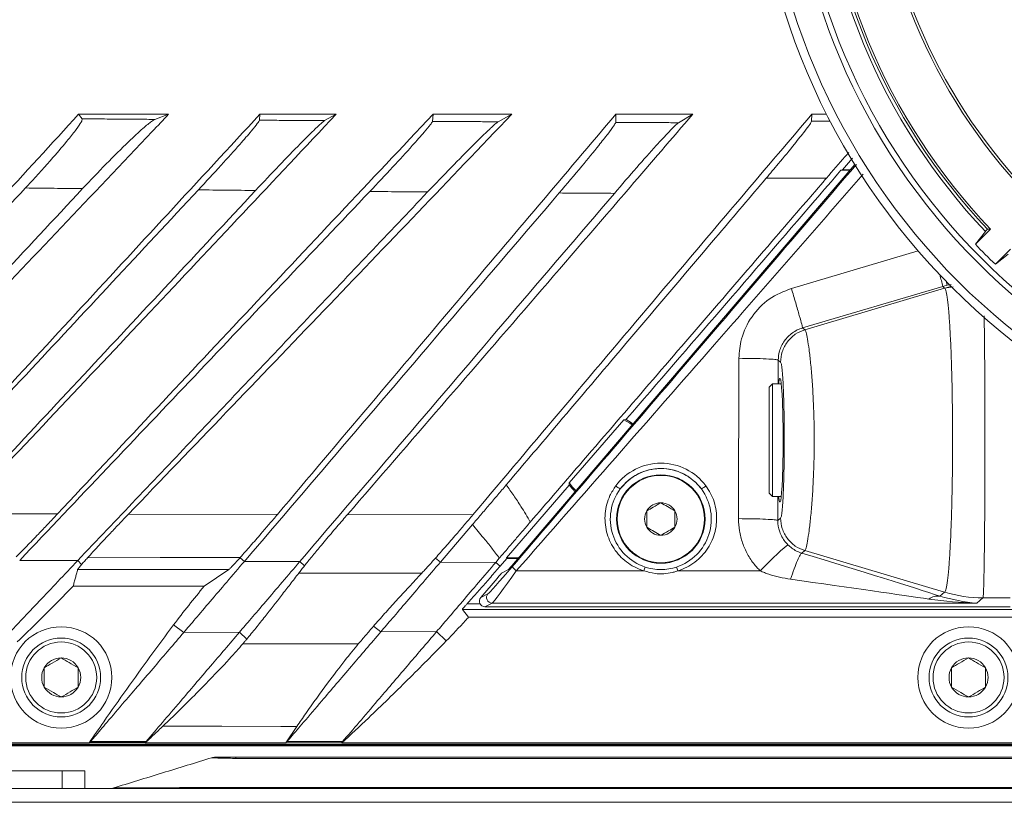
# Model space of a CAD drawing. Units: millimetres. Extents: x 54 to 2148, y 11 to 1376.
# Drawn here: x 549 to 636, y 486 to 555 of the extents above; entities that cross this region are included whole.
import ezdxf

# ---------------------------------------------------------------- set-up
doc = ezdxf.new("R2010")
doc.units = ezdxf.units.MM
doc.header["$LTSCALE"] = 5

msp = doc.modelspace()

# ---------------------------------------------------------------- linework, layer by layer
at = {"color": 7, "linetype": 'Continuous', "lineweight": 15}
for p, q in [((554.346, 546.618), (554.661, 546.215)), ((554.346, 546.618), (562.331, 546.618)), ((562.331, 546.618), (561.114, 546.162)), ((570.433, 546.618), (570.393, 546.091)), ((570.433, 546.618), (577.189, 546.618)), ((577.189, 546.618), (576.169, 546.05)), ((585.791, 546.618), (585.737, 545.987)), ((585.791, 546.618), (592.777, 546.618)), ((592.777, 546.618), (591.566, 545.952)), ((602.018, 546.618), (601.995, 545.895)), ((602.018, 546.618), (608.826, 546.618)), ((608.826, 546.618), (607.565, 545.867)), ((619.396, 546.618), (619.376, 545.999)), ((619.396, 546.618), (620.71, 546.618)), ((622.105, 541.695), (622.99, 542.728)), ((623.204, 542.164), (592.942, 506.731)), ((622.105, 541.695), (621.974, 541.643)), ((621.974, 541.643), (622.76, 541.643)), ((622.105, 541.695), (622.804, 541.695)), ((615.346, 540.944), (620.683, 540.944)), ((633.911, 535.076), (635.259, 536.424)), ((634.982, 536.427), (635.259, 536.424)), ((634.793, 536.217), (633.911, 535.076)), ((635.679, 533.308), (637.027, 534.656)), ((636.82, 534.19), (635.679, 533.308)), ((618.578, 527.655), (631.017, 531.329)), ((618.77, 527.495), (631.174, 531.198)), ((631.017, 531.329), (631.174, 531.198)), ((618.77, 527.495), (618.578, 527.655)), ((612.924, 524.959), (612.889, 510.731)), ((616.419, 524.795), (616.625, 524.623)), ((615.898, 522.695), (615.598, 522.395)), ((616.685, 522.695), (615.898, 522.695)), ((615.898, 522.695), (615.898, 512.695)), ((615.598, 512.995), (615.598, 522.395)), ((602.719, 519.514), (597.869, 513.901)), ((602.719, 519.514), (602.914, 519.535)), ((597.877, 513.705), (592.293, 507.248)), ((597.877, 513.705), (597.869, 513.901)), ((615.598, 512.995), (615.898, 512.695)), ((615.898, 512.695), (616.685, 512.695)), ((552.466, 511.148), (543.799, 511.165)), ((571.988, 511.109), (558.773, 511.135)), ((589.326, 511.073), (578.195, 511.096)), ((589.282, 510.2), (586.436, 506.868)), ((616.625, 510.768), (616.384, 510.567)), ((618.502, 507.672), (618.77, 507.896)), ((618.77, 507.896), (631.174, 504.193)), ((549.116, 507.03), (554.261, 507.004)), ((554.261, 507.004), (554.613, 506.667)), ((569.054, 506.938), (568.665, 507.266)), ((569.054, 506.938), (573.969, 506.918)), ((573.969, 506.918), (574.389, 506.554)), ((586.436, 506.868), (586.005, 507.232)), ((586.436, 506.868), (591.352, 506.85)), ((591.669, 507.22), (591.352, 506.85)), ((591.352, 506.85), (591.743, 506.511)), ((591.743, 506.511), (592.335, 507.195)), ((592.293, 507.248), (592.335, 507.195)), ((593.383, 507.248), (592.293, 507.248)), ((593.339, 507.195), (592.335, 507.195)), ((567.665, 506.214), (565.486, 504.737)), ((573.879, 505.905), (584.796, 505.897)), ((592.494, 506.232), (591.916, 505.929)), ((604.5, 506.096), (593.175, 506.096)), ((614.814, 506.096), (607.497, 506.096)), ((590.015, 503.729), (591.467, 505.429)), ((565.486, 504.737), (553.855, 504.737)), ((590.652, 504.063), (590.015, 503.729)), ((631.174, 504.193), (630.766, 503.853)), ((590.395, 502.905), (591.032, 503.239)), ((591.032, 503.239), (634.034, 503.239)), ((634.034, 503.239), (634.577, 503.692)), ((634.581, 503.695), (636.998, 503.695)), ((588.933, 501.986), (588.392, 502.679)), ((760.205, 502.679), (588.392, 502.679)), ((590.395, 502.905), (636.998, 502.905)), ((759.664, 501.986), (588.933, 501.986)), ((563.672, 500.636), (562.769, 501.307)), ((568.62, 500.655), (563.672, 500.636)), ((568.62, 500.655), (569.257, 500.03)), ((581.166, 500.697), (580.508, 501.185)), ((586.109, 500.711), (581.166, 500.697)), ((586.109, 500.711), (586.963, 499.873)), ((579.158, 499.611), (568.918, 499.627)), ((572.721, 490.829), (573.701, 492.286)), ((830.217, 490.707), (518.38, 490.707)), ((518.38, 490.665), (830.217, 490.665)), ((529.07, 490.584), (819.527, 490.584)), ((538.929, 490.829), (555.281, 490.829)), ((555.324, 490.868), (555.281, 490.829)), ((560.247, 490.829), (560.27, 490.872)), ((560.247, 490.829), (572.721, 490.829)), ((572.778, 490.882), (572.721, 490.829)), ((577.691, 490.829), (577.723, 490.886)), ((770.906, 490.829), (577.691, 490.829)), ((568.298, 489.452), (568.193, 489.452)), ((568.298, 489.452), (568.298, 489.557)), ((568.298, 489.557), (780.298, 489.557)), ((780.298, 489.452), (568.298, 489.452)), ((552.893, 488.364), (519.893, 488.364)), ((552.893, 486.776), (552.893, 488.364)), ((552.893, 488.364), (554.893, 488.364)), ((554.893, 488.364), (554.893, 486.776)), ((815.298, 486.776), (517.519, 486.776)), ((557.527, 486.831), (557.548, 486.831)), ((565.623, 486.881), (782.974, 486.881)), ((815.298, 485.557), (517.519, 485.557))]:
    msp.add_line(p, q, dxfattribs=at)
at = {"color": 8, "linetype": 'Continuous', "lineweight": 15}
for p, q in [((621.027, 545.999), (619.376, 545.999)), ((628.826, 534.49), (617.586, 531.169)), ((631.173, 531.198), (631.935, 531.31)), ((631.403, 531.436), (631.751, 531.51)), ((616.414, 522.695), (616.419, 524.795)), ((616.384, 510.567), (616.39, 512.695)), ((588.813, 503.178), (589.949, 503.178))]:
    msp.add_line(p, q, dxfattribs=at)
at = {"color": 7, "linetype": 'Continuous', "lineweight": 15, "flags": 128}
for points in [[(631.185, 531.187), (631.6, 531.304), (631.743, 531.341)], [(603.459, 519.045), (603.239, 519.21), (602.719, 519.514)], [(603.529, 519.127), (603.408, 519.22), (602.914, 519.535)], [(597.869, 513.901), (598.172, 513.511), (598.473, 513.207)], [(597.877, 513.705), (598.182, 513.342), (598.403, 513.125)], [(568.686, 507.289), (568.011, 507.288), (561.575, 507.273), (555.139, 507.258)], [(554.257, 506.212), (554.891, 506.212), (561.278, 506.213), (567.665, 506.214)], [(561.822, 492.317), (567.059, 492.303), (572.295, 492.29), (573.701, 492.286)], [(555.324, 490.868), (555.33, 490.868), (557.634, 490.87), (560.264, 490.872), (560.27, 490.872)], [(560.322, 490.94), (559.322, 490.94), (558.322, 490.94), (557.322, 490.94), (556.322, 490.94), (555.391, 490.94)]]:
    msp.add_lwpolyline(points, dxfattribs=at)
at = {"color": 8, "linetype": 'Continuous', "lineweight": 15, "flags": 128}
msp.add_lwpolyline([(557.548, 486.831), (557.685, 486.831), (558.811, 486.835), (560.77, 486.844), (563.287, 486.86), (565.623, 486.881), (565.623, 486.881), (565.623, 486.881)], dxfattribs=at)
at = {"color": 7, "linetype": 'Continuous', "lineweight": 15}
for centre, radius in [((674.298, 573.695), 60.041), ((674.298, 573.695), 59.279), ((674.298, 573.695), 56.869), ((674.298, 573.695), 56.374), ((605.998, 510.695), 3.928), ((605.998, 510.695), 3.877), ((552.798, 496.637), 4.5), ((633.298, 496.637), 4.5), ((552.798, 496.637), 3.5), ((552.798, 496.637), 3.15), ((633.298, 496.637), 3.5), ((633.298, 496.637), 3.15)]:
    msp.add_circle(centre, radius, dxfattribs=at)
for centre, radius, start, end in [((674.298, 573.695), 54.455, 181.50801, 223.49199), ((674.298, 573.695), 54.173, 181.53166, 223.46834), ((674.298, 573.695), 53.975, 181.32702, 223.67298), ((674.298, 573.695), 49.5, 181.44702, 223.55298), ((674.298, 573.695), 49.274, 182.22742, 223.28367), ((674.298, 573.695), 55.881, 223.71824, 226.28176), ((605.998, 510.68), 4.975, 36.48629, 143.51371), ((605.998, 510.695), 4.48, 36.56165, 143.43835), ((605.998, 510.695), 4.48, 143.43835, 251.873), ((604.158, 516.368), 3.48, 231.65127, 239.66078), ((605.998, 510.695), 4.48, 288.127, 36.56165), ((607.839, 516.368), 3.48, 300.33922, 308.34873), ((605.998, 510.695), 1.443, 90.00007, 150.00007), ((605.998, 510.695), 1.443, 30.00007, 90.00007), ((605.998, 510.695), 1.443, 150.00007, 210.00007), ((605.998, 510.695), 1.443, 330.00007, 30.00007), ((605.998, 510.695), 1.443, 210.00007, 270.00007), ((605.998, 510.695), 1.443, 270.00007, 330.00007), ((636.442, 485.756), 29.689, 130.23638, 136.75714), ((595.658, 509.188), 3.966, 223.7947, 231.24375), ((577.238, 514.596), 28.557, 342.68258, 343.39967), ((605.998, 510.695), 4.48, 251.873, 288.127), ((634.759, 514.596), 28.557, 196.60033, 197.31742), ((591.035, 503.74), 0.501, 139.80331, 269.70575), ((634.631, 515.629), 11.934, 253.21754, 269.764), ((630.59, 502.513), 1.351, 82.51623, 127.16601), ((552.798, 496.637), 1.732, 90, 150), ((552.798, 496.637), 1.732, 30, 90), ((633.298, 496.637), 1.732, 90, 150), ((633.298, 496.637), 1.732, 30, 90), ((552.798, 496.637), 1.732, 150, 210), ((552.798, 496.637), 1.732, 330, 30), ((633.298, 496.637), 1.732, 150, 210), ((633.298, 496.637), 1.732, 330, 30), ((552.798, 496.637), 1.732, 210, 270), ((552.798, 496.637), 1.732, 270, 330), ((633.298, 496.637), 1.732, 210, 270), ((633.298, 496.637), 1.732, 270, 330), ((566.482, 488.337), 1.22, 89.99824, 106.51279), ((557.077, 487.996), 1.22, 270.03147, 291.3348)]:
    msp.add_arc(centre, radius, start, end, dxfattribs=at)
at = {"color": 8, "linetype": 'Continuous', "lineweight": 15}
for centre, radius, start, end in [((615.255, 527.72), 16.169, 12.89889, 16.72266), ((626.447, 530.56), 5.033, 10.02235, 13.72051)]:
    msp.add_arc(centre, radius, start, end, dxfattribs=at)
at = {"color": 7, "linetype": 'Continuous', "lineweight": 15}
for centre, major_axis, ratio, start_param, end_param in [((634.429, 519.834), (11.999, -0.812), 0.996676, 1.8925, 1.92583), ((616.565, 517.695), (0, 5.5), 0.052408, 2.711893, 6.712885), ((610.798, 509.587), (21.981, -6.49), 0.01607, 0.436047, 1.217453), ((592.919, 506.731), (0.427, 0.5), 0.02654, 3.207917, 4.73508), ((592.781, 506.561), (2.137, 2.499), 0.02654, 3.207917, 4.688225), ((593.161, 506.236), (2.137, 3), 0.025394, 3.203315, 4.683623), ((591.49, 505.429), (0.427, 0.5), 0.02654, 0.066325, 1.593488), ((609.805, 506.236), (21.981, -2.995), 0.007917, 0.43238, 1.213787), ((590.397, 503.405), (0.445, 0.233), 0.995614, 1.953054, 4.227379)]:
    msp.add_ellipse(centre, major_axis=major_axis, ratio=ratio, start_param=start_param, end_param=end_param, dxfattribs=at)
for points, knots in [([(525.557, 515.129), (527.957, 517.753), (532.756, 523), (539.949, 530.876), (547.138, 538.755), (551.944, 543.997), (554.346, 546.618)], [0, 0, 0, 0, 0.25, 0.5, 0.75, 1, 1, 1, 1]), ([(528.644, 511.194), (534.016, 516.841), (544.761, 528.135), (556.003, 539.93), (561.845, 546.105), (562.331, 546.618)], [0, 0, 0, 0, 0.478322, 0.956644, 1, 1, 1, 1]), ([(537.711, 511.177), (540.438, 514.131), (545.89, 520.039), (554.067, 528.902), (562.243, 537.767), (567.703, 543.667), (570.433, 546.618)], [0, 0, 0, 0, 0.25, 0.5, 0.7499999, 1, 1, 1, 1]), ([(543.799, 511.165), (549.428, 517.135), (560.566, 528.945), (571.688, 540.77), (577.189, 546.618)], [0, 0, 0, 0, 0.505464, 1, 1, 1, 1]), ([(554.661, 546.215), (554.654, 546.142), (554.641, 545.998), (554.17, 545.313), (553.334, 544.248), (551.926, 542.592), (550.574, 541.092), (549.749, 540.206), (549.629, 540.076)], [0, 0, 0, 0, 0.14397, 0.287869, 0.433605, 0.653148, 0.949396, 1, 1, 1, 1]), ([(552.466, 511.148), (555.241, 514.105), (560.792, 520.02), (569.119, 528.891), (577.446, 537.763), (583.009, 543.666), (585.791, 546.618)], [0, 0, 0, 0, 0.25, 0.5, 0.75, 1, 1, 1, 1]), ([(561.114, 546.162), (560.627, 546.166), (559.653, 546.174), (558.09, 546.186), (556.426, 546.2), (555.249, 546.21), (554.661, 546.215)], [0, 0, 0, 0, 0.226377, 0.452755, 0.726377, 1, 1, 1, 1]), ([(554.701, 540.017), (555.398, 540.755), (556.774, 542.211), (558.648, 544.074), (560.015, 545.344), (560.799, 545.994), (561.024, 546.114), (561.114, 546.162)], [0, 0, 0, 0, 0.274484, 0.541847, 0.739293, 0.896364, 1, 1, 1, 1]), ([(558.773, 511.135), (564.553, 517.156), (575.899, 528.972), (587.222, 540.811), (592.777, 546.618)], [0, 0, 0, 0, 0.509478, 1, 1, 1, 1]), ([(570.393, 546.091), (570.353, 546.015), (570.273, 545.862), (569.65, 545.097), (568.565, 543.843), (566.926, 542.017), (565.646, 540.636), (564.97, 539.906)], [0, 0, 0, 0, 0.145238, 0.290165, 0.47549, 0.722976, 1, 1, 1, 1]), ([(570.05, 539.855), (570.745, 540.596), (572.096, 542.035), (573.896, 543.893), (575.173, 545.168), (575.91, 545.862), (576.091, 545.994), (576.169, 546.05)], [0, 0, 0, 0, 0.27572, 0.53596, 0.729176, 0.884007, 1, 1, 1, 1]), ([(576.169, 546.05), (575.723, 546.053), (574.832, 546.059), (573.423, 546.069), (571.944, 546.08), (570.91, 546.087), (570.393, 546.091)], [0, 0, 0, 0, 0.231496, 0.462992, 0.731496, 1, 1, 1, 1]), ([(571.988, 511.109), (574.715, 514.339), (580.168, 520.801), (587.899, 529.95), (595.175, 538.562), (599.737, 543.932), (602.018, 546.618)], [0, 0, 0, 0, 0.272715, 0.54543, 0.772715, 1, 1, 1, 1]), ([(578.195, 511.096), (580.982, 514.322), (586.558, 520.773), (594.916, 530.454), (602.345, 539.064), (606.973, 544.459), (608.826, 546.618)], [0, 0, 0, 0, 0.272682, 0.545365, 0.818047, 1, 1, 1, 1]), ([(585.737, 545.987), (585.696, 545.91), (585.614, 545.758), (584.976, 544.989), (583.86, 543.725), (582.177, 541.883), (580.864, 540.491), (580.177, 539.762)], [0, 0, 0, 0, 0.14366, 0.286951, 0.473324, 0.724347, 1, 1, 1, 1]), ([(591.566, 545.952), (591.1, 545.955), (590.168, 545.96), (588.731, 545.969), (587.254, 545.978), (586.242, 545.984), (585.737, 545.987)], [0, 0, 0, 0, 0.2397868, 0.4795741, 0.7397868, 1, 1, 1, 1]), ([(589.326, 511.073), (592.074, 514.331), (597.572, 520.846), (605.332, 530.028), (612.6, 538.625), (617.13, 543.953), (619.396, 546.618)], [0, 0, 0, 0, 0.274649, 0.549298, 0.774649, 1, 1, 1, 1]), ([(619.376, 545.999), (619.342, 545.928), (619.274, 545.786), (618.736, 545.066), (617.801, 543.888), (616.587, 542.412), (615.707, 541.371), (615.346, 540.944)], [0, 0, 0, 0, 0.1596777, 0.3187554, 0.5318885, 0.8079248, 1, 1, 1, 1]), ([(585.306, 539.719), (586.007, 540.453), (587.39, 541.901), (589.232, 543.772), (590.548, 545.063), (591.302, 545.763), (591.487, 545.895), (591.566, 545.952)], [0, 0, 0, 0, 0.272128, 0.536676, 0.730873, 0.885042, 1, 1, 1, 1]), ([(601.995, 545.895), (601.957, 545.814), (601.881, 545.652), (601.313, 544.89), (600.374, 543.7), (598.895, 541.893), (597.659, 540.435), (596.978, 539.632)], [0, 0, 0, 0, 0.1523096, 0.3042611, 0.464001, 0.704702, 1, 1, 1, 1]), ([(601.881, 539.599), (602.546, 540.372), (603.821, 541.854), (605.506, 543.75), (606.689, 545.033), (607.342, 545.697), (607.501, 545.819), (607.565, 545.867)], [0, 0, 0, 0, 0.279291, 0.5362897, 0.7334717, 0.8943267, 1, 1, 1, 1]), ([(607.565, 545.867), (607.111, 545.87), (606.204, 545.874), (604.822, 545.881), (603.419, 545.888), (602.47, 545.892), (601.995, 545.895)], [0, 0, 0, 0, 0.2442884, 0.4885773, 0.7442884, 1, 1, 1, 1]), ([(620.683, 540.944), (621.247, 541.6), (621.937, 542.402), (622.553, 543.089), (622.666, 543.215)], [0, 0, 0, 0, 0.817177, 1, 1, 1, 1]), ([(621.974, 541.643), (621.202, 540.745), (617.652, 536.613), (611.309, 529.258), (605.725, 522.789), (602.926, 519.548), (602.914, 519.535)], [0, 0, 0, 0, 0.121656, 0.559909, 0.998162, 1, 1, 1, 1]), ([(615.346, 540.944), (615.266, 540.85), (613.765, 539.083), (609.442, 533.985), (603.26, 526.688), (597.072, 519.38), (593.705, 515.406), (592.278, 513.722)], [0, 0, 0, 0, 0.01036, 0.194849, 0.561861, 0.814234, 1, 1, 1, 1]), ([(620.683, 540.944), (620.615, 540.865), (619.125, 539.129), (615.697, 535.142), (610.397, 528.986), (604.584, 522.235), (599.254, 516.048), (595.866, 512.111), (594.414, 510.424)], [0, 0, 0, 0, 0.007758, 0.170378, 0.391556, 0.612744, 0.833989, 1, 1, 1, 1]), ([(549.629, 540.076), (544.809, 534.908), (535.171, 524.572), (525.518, 514.221), (520.692, 509.045)], [0, 0, 0, 0, 0.500013, 1, 1, 1, 1]), ([(554.701, 540.017), (549.598, 534.545), (539.392, 523.6), (529.172, 512.641), (524.063, 507.162)], [0, 0, 0, 0, 0.500007, 1, 1, 1, 1]), ([(564.97, 539.906), (559.873, 534.44), (549.678, 523.508), (539.483, 512.574), (534.385, 507.108)], [0, 0, 0, 0, 0.500002, 1, 1, 1, 1]), ([(549.629, 540.076), (550.051, 540.071), (550.897, 540.061), (552.165, 540.046), (553.433, 540.032), (554.278, 540.022), (554.701, 540.017)], [0, 0, 0, 0, 0.249999, 0.4999984, 0.749999, 1, 1, 1, 1]), ([(564.97, 539.906), (565.393, 539.902), (566.239, 539.893), (567.509, 539.88), (568.78, 539.868), (569.627, 539.859), (570.05, 539.855)], [0, 0, 0, 0, 0.249999, 0.499998, 0.749999, 1, 1, 1, 1]), ([(570.05, 539.855), (564.955, 534.392), (554.766, 523.465), (544.58, 512.542), (539.487, 507.081)], [0, 0, 0, 0, 0.499997, 1, 1, 1, 1]), ([(580.177, 539.762), (574.997, 534.303), (564.636, 523.385), (554.289, 512.482), (549.116, 507.03)], [0, 0, 0, 0, 0.499979, 1, 1, 1, 1]), ([(585.306, 539.719), (581.852, 536.079), (574.944, 528.799), (564.603, 517.903), (557.708, 510.637), (554.261, 507.004)], [0, 0, 0, 0, 0.333316, 0.666654, 1, 1, 1, 1]), ([(596.978, 539.632), (593.869, 535.992), (587.652, 528.713), (578.35, 517.822), (572.153, 510.566), (569.054, 506.938)], [0, 0, 0, 0, 0.333284, 0.666616, 1, 1, 1, 1]), ([(601.881, 539.599), (598.774, 535.96), (592.557, 528.682), (583.258, 517.795), (577.065, 510.543), (573.969, 506.918)], [0, 0, 0, 0, 0.333299, 0.666623, 1, 1, 1, 1]), ([(580.177, 539.762), (580.605, 539.759), (581.459, 539.751), (582.742, 539.74), (584.024, 539.73), (584.879, 539.723), (585.306, 539.719)], [0, 0, 0, 0, 0.249999, 0.499998, 0.749999, 1, 1, 1, 1]), ([(596.978, 539.632), (597.386, 539.629), (598.203, 539.624), (599.429, 539.615), (600.655, 539.607), (601.473, 539.602), (601.881, 539.599)], [0, 0, 0, 0, 0.249999, 0.499999, 0.749999, 1, 1, 1, 1]), ([(634.982, 536.427), (634.929, 536.37), (634.848, 536.282), (634.807, 536.234), (634.793, 536.217)], [0, 0, 0, 0, 0.651122, 1, 1, 1, 1]), ([(617.586, 531.169), (616.903, 530.893), (615.539, 530.34), (613.998, 528.714), (613.077, 526.847), (612.971, 525.538), (612.924, 524.959)], [0, 0, 0, 0, 0.263666, 0.52734, 0.79078, 1, 1, 1, 1]), ([(631.173, 531.198), (631.173, 531.198), (631.175, 531.197), (631.178, 531.194), (631.182, 531.19), (631.184, 531.188), (631.185, 531.187)], [0, 0, 0, 0, 0.000262, 0.500113, 0.750054, 1, 1, 1, 1]), ([(631.185, 531.187), (631.228, 531.104), (631.311, 530.943), (631.432, 530.209), (631.542, 529.164), (631.642, 527.778), (631.727, 526.128), (631.796, 524.228), (631.846, 522.166), (631.877, 519.963), (631.888, 517.687), (631.877, 515.411), (631.845, 513.203), (631.795, 511.149), (631.726, 509.258), (631.642, 507.614), (631.542, 506.234), (631.432, 505.183), (631.311, 504.447), (631.227, 504.286), (631.185, 504.204)], [0, 0, 0, 0, 0.057648, 0.112403, 0.16874, 0.22331, 0.279446, 0.333856, 0.389817, 0.444096, 0.499913, 0.556519, 0.61072, 0.666454, 0.720697, 0.776478, 0.83096, 0.887002, 0.942667, 1, 1, 1, 1]), ([(616.419, 524.795), (616.419, 524.795), (616.42, 525.061), (616.503, 525.666), (616.913, 526.531), (617.636, 527.26), (618.255, 527.561), (618.578, 527.655), (618.578, 527.655)], [0, 0, 0, 0, 0.000016, 0.208793, 0.471957, 0.735784, 0.999984, 1, 1, 1, 1]), ([(618.77, 527.495), (618.48, 527.379), (617.883, 527.14), (617.184, 526.443), (616.714, 525.575), (616.654, 524.935), (616.625, 524.623)], [0, 0, 0, 0, 0.243483, 0.5, 0.756517, 1, 1, 1, 1]), ([(618.77, 507.896), (618.805, 507.956), (618.875, 508.077), (619.01, 508.693), (619.153, 509.611), (619.293, 510.831), (619.421, 512.306), (619.524, 513.982), (619.594, 515.803), (619.62, 517.697), (619.594, 519.591), (619.524, 521.412), (619.42, 523.089), (619.293, 524.563), (619.152, 525.782), (619.01, 526.698), (618.875, 527.314), (618.805, 527.435), (618.77, 527.495)], [0, 0, 0, 0, 0.062045, 0.124335, 0.186538, 0.249181, 0.311626, 0.374459, 0.437162, 0.500014, 0.563007, 0.625642, 0.688513, 0.750958, 0.813523, 0.875747, 0.937949, 1, 1, 1, 1]), ([(616.625, 524.623), (616.648, 524.578), (616.694, 524.486), (616.78, 523.846), (616.871, 522.489), (616.939, 520.226), (616.961, 517.696), (616.939, 515.167), (616.871, 512.904), (616.78, 511.546), (616.694, 510.905), (616.648, 510.814), (616.625, 510.768)], [0, 0, 0, 0, 0.06396, 0.128346, 0.254314, 0.378035, 0.499948, 0.621762, 0.745448, 0.871486, 0.935849, 1, 1, 1, 1]), ([(602.4, 513.364), (602.67, 513.674), (603.271, 514.363), (604.539, 515.016), (605.855, 515.234), (607.172, 515.084), (608.429, 514.562), (609.232, 513.846), (609.566, 513.406), (609.597, 513.364)], [0, 0, 0, 0, 0.147142, 0.327692, 0.499949, 0.620766, 0.800994, 0.981246, 1, 1, 1, 1]), ([(592.278, 513.722), (592.028, 513.427), (591.529, 512.838), (590.779, 511.957), (590.03, 511.077), (589.531, 510.492), (589.282, 510.2)], [0, 0, 0, 0, 0.249675, 0.499479, 0.749674, 1, 1, 1, 1]), ([(594.414, 510.424), (594.283, 510.659), (594.019, 511.131), (593.527, 511.915), (592.949, 512.78), (592.502, 513.408), (592.278, 513.722)], [0, 0, 0, 0, 0.205972, 0.41227, 0.706015, 1, 1, 1, 1]), ([(601.999, 513.638), (601.816, 513.357), (601.335, 512.617), (600.975, 511.201), (601.097, 509.549), (601.768, 508.03), (602.902, 506.818), (603.915, 506.282), (604.469, 506.106), (604.5, 506.096)], [0, 0, 0, 0, 0.108452, 0.284924, 0.461195, 0.636625, 0.812175, 0.989165, 1, 1, 1, 1]), ([(607.497, 506.096), (607.571, 506.12), (608.182, 506.32), (609.246, 506.931), (610.351, 508.217), (610.953, 509.782), (610.994, 511.438), (610.589, 512.753), (610.143, 513.422), (609.998, 513.638)], [0, 0, 0, 0, 0.025355, 0.208114, 0.387844, 0.564698, 0.740202, 0.915681, 1, 1, 1, 1]), ([(605.998, 512.139), (605.775, 512.01), (605.358, 511.769), (604.942, 511.529), (604.748, 511.417)], [0, 0, 0, 0, 0.534625, 1, 1, 1, 1]), ([(607.248, 511.417), (607.025, 511.546), (606.608, 511.787), (606.192, 512.027), (605.998, 512.139)], [0, 0, 0, 0, 0.534625, 1, 1, 1, 1]), ([(548.798, 507.328), (549.11, 507.646), (549.742, 508.289), (550.698, 509.282), (551.612, 510.241), (552.18, 510.844), (552.466, 511.148)], [0, 0, 0, 0, 0.272109, 0.551117, 0.774157, 1, 1, 1, 1]), ([(555.139, 507.258), (555.436, 507.583), (556.039, 508.242), (556.984, 509.254), (557.902, 510.225), (558.481, 510.831), (558.773, 511.135)], [0, 0, 0, 0, 0.270481, 0.549086, 0.773067, 1, 1, 1, 1]), ([(568.686, 507.289), (568.978, 507.62), (569.572, 508.29), (570.451, 509.305), (571.263, 510.252), (571.745, 510.822), (571.988, 511.109)], [0, 0, 0, 0, 0.2843886, 0.5771436, 0.787286, 1, 1, 1, 1]), ([(574.389, 506.554), (574.596, 506.812), (575.018, 507.337), (575.817, 508.302), (576.74, 509.4), (577.563, 510.365), (578.055, 510.934), (578.195, 511.096)], [0, 0, 0, 0, 0.198882, 0.4041003, 0.6484649, 0.8998827, 1, 1, 1, 1]), ([(586.005, 507.232), (586.296, 507.56), (586.887, 508.227), (587.767, 509.243), (588.586, 510.199), (589.078, 510.781), (589.326, 511.073)], [0, 0, 0, 0, 0.2815941, 0.5714674, 0.7843755, 1, 1, 1, 1]), ([(604.748, 511.417), (604.748, 511.252), (604.748, 510.85), (604.748, 510.352), (604.748, 510.045), (604.748, 509.974)], [0, 0, 0, 0, 0.3476243, 0.8477692, 1, 1, 1, 1]), ([(607.248, 509.974), (607.248, 510.045), (607.248, 510.352), (607.248, 510.85), (607.248, 511.252), (607.248, 511.417)], [0, 0, 0, 0, 0.152231, 0.652376, 1, 1, 1, 1]), ([(589.282, 510.2), (589.45, 510.001), (589.786, 509.601), (590.359, 508.911), (590.877, 508.27), (591.337, 507.676), (591.558, 507.372), (591.669, 507.22)], [0, 0, 0, 0, 0.20491, 0.40983, 0.704776, 0.852354, 1, 1, 1, 1]), ([(591.669, 507.22), (591.896, 507.486), (592.351, 508.018), (593.036, 508.819), (593.724, 509.621), (594.184, 510.156), (594.414, 510.424)], [0, 0, 0, 0, 0.249737, 0.499579, 0.749736, 1, 1, 1, 1]), ([(612.889, 510.731), (612.906, 510.37), (612.939, 509.638), (613.22, 508.575), (613.667, 507.562), (614.146, 506.845), (614.549, 506.368), (614.725, 506.187), (614.814, 506.096)], [0, 0, 0, 0, 0.210103, 0.426274, 0.636385, 0.852634, 0.92619, 1, 1, 1, 1]), ([(617.264, 508.42), (617.184, 508.506), (616.873, 508.838), (616.492, 509.553), (616.382, 510.23), (616.384, 510.567), (616.384, 510.567)], [0, 0, 0, 0, 0.146926, 0.572117, 0.999975, 1, 1, 1, 1]), ([(618.77, 507.896), (618.48, 508.012), (617.883, 508.251), (617.184, 508.948), (616.713, 509.816), (616.654, 510.456), (616.625, 510.768)], [0, 0, 0, 0, 0.2434831, 0.5000001, 0.756517, 1, 1, 1, 1]), ([(604.748, 509.974), (604.972, 509.845), (605.389, 509.604), (605.805, 509.364), (605.998, 509.252)], [0, 0, 0, 0, 0.534625, 1, 1, 1, 1]), ([(605.998, 509.252), (606.222, 509.381), (606.639, 509.622), (607.055, 509.862), (607.248, 509.974)], [0, 0, 0, 0, 0.534625, 1, 1, 1, 1]), ([(618.502, 507.672), (618.502, 507.672), (618.344, 507.721), (618.033, 507.846), (617.685, 508.061), (617.431, 508.261), (617.32, 508.367), (617.264, 508.42)], [0, 0, 0, 0, 0.000041, 0.338625, 0.687065, 0.84293, 1, 1, 1, 1]), ([(548.156, 500.571), (548.535, 500.97), (549.295, 501.771), (550.827, 503.386), (552.488, 505.136), (553.668, 506.38), (554.261, 507.004)], [0, 0, 0, 0, 0.249013, 0.499335, 0.748506, 1, 1, 1, 1]), ([(554.613, 506.667), (554.65, 506.71), (554.725, 506.796), (554.852, 506.94), (554.99, 507.093), (555.089, 507.203), (555.139, 507.258)], [0, 0, 0, 0, 0.245953, 0.493643, 0.746127, 1, 1, 1, 1]), ([(563.672, 500.636), (563.999, 501.019), (564.654, 501.785), (566, 503.362), (567.473, 505.086), (568.526, 506.319), (569.054, 506.938)], [0, 0, 0, 0, 0.249374, 0.499457, 0.749051, 1, 1, 1, 1]), ([(567.665, 506.214), (567.689, 506.232), (567.736, 506.269), (567.866, 506.397), (568.032, 506.57), (568.224, 506.778), (568.436, 507.011), (568.589, 507.181), (568.665, 507.266)], [0, 0, 0, 0, 0.167738, 0.340814, 0.508356, 0.679512, 0.838733, 1, 1, 1, 1]), ([(568.62, 500.655), (568.944, 501.035), (569.594, 501.796), (570.932, 503.362), (572.396, 505.076), (573.443, 506.303), (573.969, 506.918)], [0, 0, 0, 0, 0.2493722, 0.4994556, 0.7490493, 1, 1, 1, 1]), ([(568.665, 507.266), (568.667, 507.268), (568.67, 507.272), (568.676, 507.278), (568.681, 507.284), (568.684, 507.287), (568.686, 507.289)], [0, 0, 0, 0, 0.249997, 0.499995, 0.749997, 1, 1, 1, 1]), ([(581.166, 500.697), (581.485, 501.071), (582.123, 501.818), (583.441, 503.361), (584.885, 505.052), (585.918, 506.262), (586.436, 506.868)], [0, 0, 0, 0, 0.249369, 0.499452, 0.749044, 1, 1, 1, 1]), ([(584.796, 505.897), (584.882, 505.99), (585.055, 506.177), (585.349, 506.5), (585.664, 506.85), (585.891, 507.104), (586.005, 507.232)], [0, 0, 0, 0, 0.24518, 0.492398, 0.74535, 1, 1, 1, 1]), ([(586.109, 500.711), (586.426, 501.082), (587.061, 501.825), (588.372, 503.36), (589.808, 505.042), (590.836, 506.246), (591.352, 506.85)], [0, 0, 0, 0, 0.249368, 0.499451, 0.749042, 1, 1, 1, 1]), ([(554.257, 506.212), (554.223, 506.089), (554.157, 505.843), (554.057, 505.474), (553.956, 505.105), (553.888, 504.86), (553.855, 504.737)], [0, 0, 0, 0, 0.25, 0.5, 0.75, 1, 1, 1, 1]), ([(554.257, 506.212), (554.264, 506.228), (554.28, 506.26), (554.361, 506.367), (554.472, 506.502), (554.565, 506.612), (554.613, 506.667)], [0, 0, 0, 0, 0.260422, 0.529184, 0.76243, 1, 1, 1, 1]), ([(569.257, 500.03), (569.528, 500.359), (570.07, 501.015), (571.084, 502.298), (572.095, 503.594), (573.101, 504.894), (573.62, 505.568), (573.879, 505.905)], [0, 0, 0, 0, 0.182989, 0.366029, 0.682812, 0.84138, 1, 1, 1, 1]), ([(573.879, 505.905), (573.917, 505.954), (573.992, 506.051), (574.116, 506.21), (574.248, 506.377), (574.342, 506.495), (574.389, 506.554)], [0, 0, 0, 0, 0.248303, 0.497312, 0.748344, 1, 1, 1, 1]), ([(580.508, 501.185), (580.832, 501.555), (581.48, 502.295), (582.36, 503.26), (583.086, 504.051), (583.644, 504.656), (584.213, 505.27), (584.602, 505.688), (584.796, 505.897)], [0, 0, 0, 0, 0.249405, 0.499085, 0.624254, 0.749447, 0.874712, 1, 1, 1, 1]), ([(588.813, 503.178), (588.951, 503.333), (589.372, 503.804), (590.071, 504.594), (590.91, 505.55), (591.465, 506.191), (591.743, 506.511)], [0, 0, 0, 0, 0.140225, 0.426798, 0.713396, 1, 1, 1, 1]), ([(604.5, 506.096), (604.827, 506.003), (605.649, 505.77), (606.632, 505.844), (607.285, 506.021), (607.44, 506.076), (607.497, 506.096)], [0, 0, 0, 0, 0.3328091, 0.8386969, 0.9404242, 1, 1, 1, 1]), ([(614.814, 506.096), (614.939, 506.042), (615.188, 505.933), (615.755, 505.73), (616.525, 505.513), (617.18, 505.406), (617.51, 505.353)], [0, 0, 0, 0, 0.145054, 0.290547, 0.643668, 1, 1, 1, 1]), ([(548.883, 499.786), (549.528, 500.405), (550.819, 501.641), (552.461, 503.307), (553.47, 504.342), (553.855, 504.737)], [0, 0, 0, 0, 0.382147, 0.764216, 1, 1, 1, 1]), ([(562.769, 501.307), (563.213, 501.885), (564.101, 503.043), (565.024, 504.172), (565.486, 504.737)], [0, 0, 0, 0, 0.499839, 1, 1, 1, 1]), ([(631.185, 504.204), (631.183, 504.202), (631.18, 504.199), (631.176, 504.195), (631.174, 504.194), (631.173, 504.193), (631.173, 504.193)], [0, 0, 0, 0, 0.49985, 0.74979, 0.999735, 1, 1, 1, 1]), ([(629.774, 503.59), (631.185, 503.425), (632.605, 503.259), (634.026, 503.239), (634.034, 503.239)], [0, 0, 0, 0, 0.994369, 1, 1, 1, 1]), ([(634.034, 503.239), (634.028, 503.24), (632.939, 503.281), (631.85, 503.568), (630.766, 503.853)], [0, 0, 0, 0, 0.005109, 1, 1, 1, 1]), ([(588.813, 503.178), (588.757, 503.115), (588.651, 502.996), (588.521, 502.846), (588.437, 502.745), (588.396, 502.691), (588.393, 502.682), (588.392, 502.679)], [0, 0, 0, 0, 0.282602, 0.53294, 0.722262, 0.876924, 1, 1, 1, 1]), ([(586.963, 499.873), (587.533, 500.474), (588.196, 501.172), (588.842, 501.886), (588.933, 501.986)], [0, 0, 0, 0, 0.859842, 1, 1, 1, 1]), ([(555.281, 490.829), (555.71, 491.456), (556.804, 493.055), (558.602, 495.599), (560.669, 498.465), (562.069, 500.36), (562.769, 501.307)], [0, 0, 0, 0, 0.176907, 0.451273, 0.725637, 1, 1, 1, 1]), ([(563.672, 500.636), (563.233, 500.122), (562.355, 499.094), (561.041, 497.556), (559.721, 496.01), (558.286, 494.33), (556.963, 492.781), (555.981, 491.631), (555.511, 491.081), (555.391, 490.94)], [0, 0, 0, 0, 0.135302, 0.270716, 0.429945, 0.589325, 0.794533, 0.947465, 1, 1, 1, 1]), ([(568.62, 500.655), (568.178, 500.138), (567.294, 499.102), (565.978, 497.562), (564.663, 496.022), (563.229, 494.343), (561.758, 492.621), (560.801, 491.5), (560.322, 490.94)], [0, 0, 0, 0, 0.135028, 0.270172, 0.427493, 0.58497, 0.792341, 1, 1, 1, 1]), ([(581.166, 500.697), (580.716, 500.171), (579.816, 499.116), (578.494, 497.57), (577.189, 496.04), (575.752, 494.358), (574.406, 492.782), (573.412, 491.619), (572.944, 491.071), (572.832, 490.94)], [0, 0, 0, 0, 0.1344637, 0.2690586, 0.4220333, 0.5751777, 0.7873921, 0.9494264, 1, 1, 1, 1]), ([(586.109, 500.711), (585.656, 500.18), (584.749, 499.119), (583.426, 497.569), (582.122, 496.043), (580.687, 494.362), (579.199, 492.62), (578.243, 491.501), (577.765, 490.941)], [0, 0, 0, 0, 0.134275, 0.268687, 0.420142, 0.571773, 0.785672, 1, 1, 1, 1]), ([(579.158, 499.611), (579.268, 499.739), (579.487, 499.994), (579.822, 500.385), (580.162, 500.781), (580.393, 501.05), (580.508, 501.185)], [0, 0, 0, 0, 0.249953, 0.499924, 0.749952, 1, 1, 1, 1]), ([(568.918, 499.627), (568.946, 499.661), (569.002, 499.727), (569.087, 499.828), (569.172, 499.929), (569.229, 499.997), (569.257, 500.03)], [0, 0, 0, 0, 0.249997, 0.499995, 0.749997, 1, 1, 1, 1]), ([(577.691, 490.829), (578.482, 491.563), (579.867, 492.846), (581.807, 494.722), (583.539, 496.425), (585.258, 498.142), (586.394, 499.296), (586.963, 499.873)], [0, 0, 0, 0, 0.24986, 0.437357, 0.624873, 0.812432, 1, 1, 1, 1]), ([(568.918, 499.627), (568.548, 499.205), (567.713, 498.251), (565.879, 496.327), (564.007, 494.437), (562.711, 493.167), (561.978, 492.466), (561.822, 492.317)], [0, 0, 0, 0, 0.237528, 0.536014, 0.740367, 0.94495, 1, 1, 1, 1]), ([(579.158, 499.611), (578.782, 499.157), (578.033, 498.251), (576.365, 496.055), (574.878, 494.001), (573.964, 492.669), (573.701, 492.286)], [0, 0, 0, 0, 0.275668, 0.549757, 0.87063, 1, 1, 1, 1]), ([(552.798, 498.369), (552.531, 498.214), (552.029, 497.925), (551.531, 497.637), (551.298, 497.503)], [0, 0, 0, 0, 0.534645, 1, 1, 1, 1]), ([(554.298, 497.503), (554.031, 497.658), (553.529, 497.947), (553.031, 498.235), (552.798, 498.369)], [0, 0, 0, 0, 0.5346453, 1, 1, 1, 1]), ([(633.298, 498.369), (633.031, 498.214), (632.529, 497.925), (632.031, 497.637), (631.798, 497.503)], [0, 0, 0, 0, 0.534645, 1, 1, 1, 1]), ([(634.798, 497.503), (634.531, 497.658), (634.029, 497.947), (633.531, 498.235), (633.298, 498.369)], [0, 0, 0, 0, 0.5346453, 1, 1, 1, 1]), ([(551.298, 497.503), (551.298, 497.305), (551.298, 496.822), (551.298, 496.225), (551.298, 495.857), (551.298, 495.771)], [0, 0, 0, 0, 0.347624, 0.847769, 1, 1, 1, 1]), ([(554.298, 495.771), (554.298, 495.857), (554.298, 496.225), (554.298, 496.822), (554.298, 497.305), (554.298, 497.503)], [0, 0, 0, 0, 0.152231, 0.652376, 1, 1, 1, 1]), ([(631.798, 497.503), (631.798, 497.305), (631.798, 496.822), (631.798, 496.225), (631.798, 495.857), (631.798, 495.771)], [0, 0, 0, 0, 0.347624, 0.847769, 1, 1, 1, 1]), ([(634.798, 495.771), (634.798, 495.857), (634.798, 496.225), (634.798, 496.822), (634.798, 497.305), (634.798, 497.503)], [0, 0, 0, 0, 0.152231, 0.652376, 1, 1, 1, 1]), ([(551.298, 495.771), (551.566, 495.616), (552.068, 495.327), (552.566, 495.039), (552.798, 494.905)], [0, 0, 0, 0, 0.534645, 1, 1, 1, 1]), ([(552.798, 494.905), (553.066, 495.059), (553.568, 495.349), (554.066, 495.637), (554.298, 495.771)], [0, 0, 0, 0, 0.534645, 1, 1, 1, 1]), ([(631.798, 495.771), (632.066, 495.616), (632.568, 495.327), (633.066, 495.039), (633.298, 494.905)], [0, 0, 0, 0, 0.534645, 1, 1, 1, 1]), ([(633.298, 494.905), (633.566, 495.059), (634.068, 495.349), (634.566, 495.637), (634.798, 495.771)], [0, 0, 0, 0, 0.534645, 1, 1, 1, 1]), ([(560.247, 490.829), (560.379, 490.953), (560.643, 491.199), (561.037, 491.571), (561.43, 491.943), (561.692, 492.192), (561.822, 492.317)], [0, 0, 0, 0, 0.249996, 0.499994, 0.749996, 1, 1, 1, 1]), ([(555.391, 490.94), (555.384, 490.932), (555.37, 490.916), (555.353, 490.897), (555.337, 490.88), (555.328, 490.872), (555.324, 490.868)], [0, 0, 0, 0, 0.2484219, 0.4974513, 0.748391, 1, 1, 1, 1]), ([(560.27, 490.872), (560.273, 490.876), (560.277, 490.883), (560.288, 490.899), (560.303, 490.917), (560.316, 490.932), (560.322, 490.94)], [0, 0, 0, 0, 0.247752, 0.49641, 0.747768, 1, 1, 1, 1]), ([(572.832, 490.94), (572.827, 490.934), (572.816, 490.921), (572.802, 490.905), (572.789, 490.892), (572.782, 490.885), (572.778, 490.882)], [0, 0, 0, 0, 0.248836, 0.498124, 0.748818, 1, 1, 1, 1]), ([(572.778, 490.882), (572.78, 490.882), (573.562, 490.882), (575.209, 490.884), (576.856, 490.885), (577.721, 490.886), (577.723, 490.886)], [0, 0, 0, 0, 0.000883, 0.474949, 0.99898, 1, 1, 1, 1]), ([(577.765, 490.941), (577.431, 490.941), (576.765, 490.941), (575.765, 490.941), (574.765, 490.94), (573.787, 490.94), (573.143, 490.94), (572.832, 490.94)], [0, 0, 0, 0, 0.202745, 0.405491, 0.608236, 0.810982, 1, 1, 1, 1]), ([(577.723, 490.886), (577.725, 490.889), (577.728, 490.895), (577.738, 490.908), (577.75, 490.923), (577.76, 490.935), (577.765, 490.941)], [0, 0, 0, 0, 0.248302, 0.49729, 0.748314, 1, 1, 1, 1]), ([(566.176, 489.519), (564.71, 489.068), (561.777, 488.166), (558.851, 487.265), (557.388, 486.814)], [0, 0, 0, 0, 0.4998968, 1, 1, 1, 1]), ([(566.493, 489.557), (566.502, 489.557), (566.521, 489.557), (566.741, 489.557), (567.053, 489.557), (567.457, 489.557), (567.928, 489.557), (568.213, 489.557), (568.298, 489.557)], [0, 0, 0, 0, 0.180003, 0.385618, 0.488142, 0.695245, 0.908982, 1, 1, 1, 1])]:
    msp.add_open_spline(points, degree=3, knots=knots, dxfattribs=at)
at = {"color": 8, "linetype": 'Continuous', "lineweight": 15}
for points, knots in [([(623.363, 542.17), (617.719, 535.574), (607.53, 523.664), (597.341, 511.756), (592.795, 506.444)], [0, 0, 0, 0, 0.553915, 1, 1, 1, 1]), ([(593.175, 506.096), (599.037, 512.787), (609.307, 524.509), (619.554, 536.249), (623.952, 541.288)], [0, 0, 0, 0, 0.570824, 1, 1, 1, 1]), ([(634.581, 503.695), (634.582, 503.697), (634.592, 503.734), (634.613, 503.951), (634.643, 504.656), (634.67, 505.74), (634.695, 507.149), (634.716, 508.869), (634.733, 510.819), (634.746, 512.98), (634.754, 515.287), (634.756, 517.664), (634.754, 520.043), (634.746, 522.324), (634.734, 524.502), (634.717, 526.453), (634.7, 527.89), (634.688, 528.537), (634.685, 528.73)], [0, 0, 0, 0, 0.002831, 0.071154, 0.141472, 0.2096, 0.279703, 0.347688, 0.417631, 0.485525, 0.555365, 0.626311, 0.694321, 0.764287, 0.832473, 0.902634, 0.970997, 1, 1, 1, 1]), ([(568.193, 489.452), (568.193, 489.452), (568.127, 489.454), (567.808, 489.467), (567.266, 489.475), (566.775, 489.485), (566.413, 489.495), (566.165, 489.502), (566.143, 489.503), (566.133, 489.503)], [0, 0, 0, 0, 0.000018, 0.059564, 0.285902, 0.499235, 0.603664, 0.812194, 1, 1, 1, 1])]:
    msp.add_open_spline(points, degree=3, knots=knots, dxfattribs=at)
at = {"color": 7, "linetype": 'Continuous', "lineweight": 15}
for points in [[(618.578, 527.655), (618.562, 527.731), (618.53, 527.883), (618.3, 528.714), (617.973, 529.854), (617.715, 530.731), (617.586, 531.169)], [(616.419, 524.795), (616.347, 524.815), (616.203, 524.857), (615.386, 524.91), (614.254, 524.948), (613.368, 524.955), (612.924, 524.959)], [(616.384, 510.567), (616.312, 510.588), (616.168, 510.63), (615.351, 510.683), (614.219, 510.721), (613.333, 510.728), (612.889, 510.731)], [(618.502, 507.672), (618.457, 507.632), (618.366, 507.55), (618.125, 507.04), (617.833, 506.305), (617.617, 505.67), (617.51, 505.353)]]:
    msp.add_open_spline(points, degree=3, dxfattribs=at)

doc.saveas('drawing.dxf')
